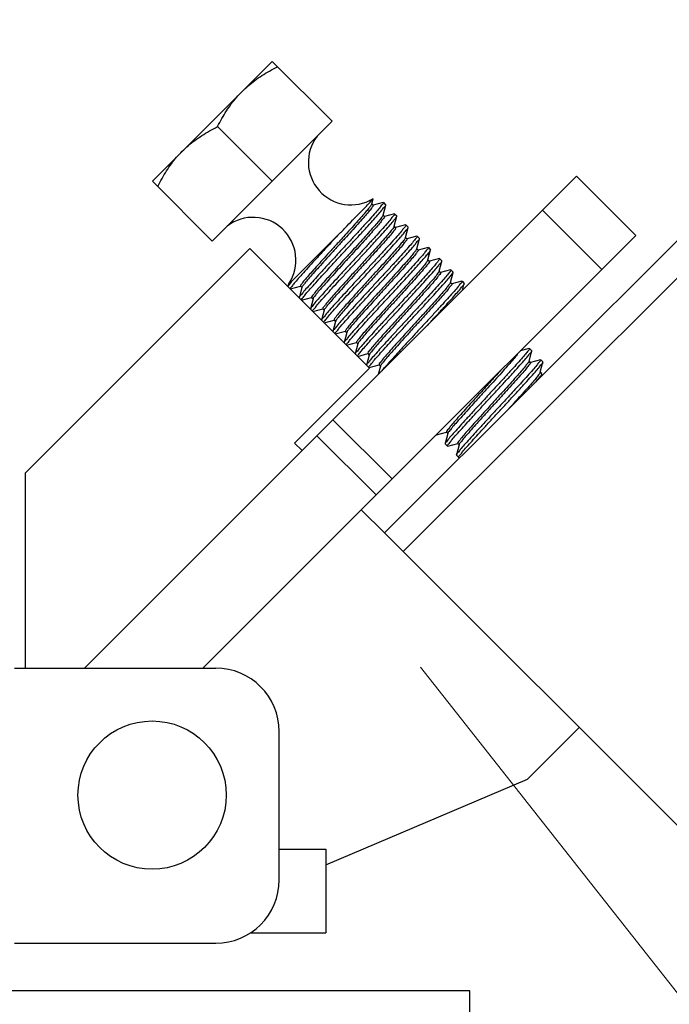
# Model space of a CAD drawing. Extents: x -1069802 to 3709200, y -1510837 to 973127.
# Drawn here: x 991573 to 991797, y -1281270 to -1280932 of the extents above; entities that cross this region are included whole.
import ezdxf

# ---------------------------------------------------------------- set-up
doc = ezdxf.new("R2010")
doc.units = 0
doc.header["$LTSCALE"] = 1000
doc.header["$MEASUREMENT"] = 0
doc.layers.add('M-COM-BZ', color=120, linetype='Continuous', lineweight=0)

msp = doc.modelspace()

# ---------------------------------------------------------------- linework, layer by layer
at = {"color": 0, "linetype": 'Continuous'}
for p, q in [((992894.02, -1279912.8), (991698.72, -1281108.11)), ((992900.46, -1279919.24), (991705.15, -1281114.54)), ((991618.91, -1280987.1), (991660.1, -1280945.91)), ((991660.1, -1280945.91), (991680.7, -1280966.51)), ((991639.5, -1281007.7), (991680.7, -1280966.51)), ((991641.34, -1280968.34), (991660.1, -1280987.1)), ((991675.47, -1281074.71), (991764.75, -1280985.43)), ((991785.09, -1281005.77), (991764.75, -1280985.43)), ((991618.91, -1280987.1), (991639.5, -1281007.7)), ((991694.33, -1280994.9), (991694.79, -1280993.18)), ((991694.79, -1280993.18), (991694.76, -1280993.19)), ((991694.32, -1280994.97), (991694.17, -1280995.27)), ((991694.32, -1280994.97), (991694.33, -1280994.9)), ((991694.82, -1280995.39), (991694.33, -1280994.9)), ((991698.26, -1280994.44), (991694.82, -1280995.36)), ((991698.2, -1280998.76), (991699.12, -1280995.3)), ((991698.26, -1280994.44), (991698.34, -1280994.45)), ((991698.34, -1280994.45), (991699.11, -1280995.22)), ((991699.12, -1280995.3), (991699.11, -1280995.22)), ((991698.18, -1280998.83), (991698.2, -1280998.76)), ((991698.69, -1280999.25), (991698.2, -1280998.76)), ((991702.12, -1280998.31), (991698.68, -1280999.22)), ((991702.06, -1281002.63), (991702.98, -1280999.16)), ((991702.12, -1280998.31), (991702.2, -1280998.31)), ((991702.2, -1280998.31), (991702.98, -1280999.08)), ((991702.98, -1280999.16), (991702.98, -1280999.08)), ((991753.07, -1280997.11), (991773.41, -1281017.45)), ((991702, -1281002.7), (991702, -1281002.8)), ((991702.04, -1281002.69), (991702.06, -1281002.63)), ((991702.55, -1281003.12), (991702.06, -1281002.63)), ((991705.99, -1281002.17), (991702.54, -1281003.09)), ((991705.92, -1281006.49), (991706.84, -1281003.02)), ((991705.99, -1281002.17), (991706.06, -1281002.17)), ((991706.06, -1281002.17), (991706.84, -1281002.95)), ((991706.84, -1281003.02), (991706.84, -1281002.95)), ((991666.68, -1281021.71), (991682.55, -1281005.84)), ((991695.81, -1281095.05), (991785.09, -1281005.77)), ((991705.87, -1281006.55), (991705.82, -1281006.74)), ((991705.9, -1281006.55), (991705.92, -1281006.49)), ((991706.41, -1281006.98), (991705.92, -1281006.49)), ((991709.85, -1281006.03), (991706.4, -1281006.95)), ((991709.78, -1281010.35), (991710.7, -1281006.89)), ((991709.85, -1281006.03), (991709.93, -1281006.03)), ((991709.93, -1281006.03), (991710.7, -1281006.81)), ((991710.7, -1281006.89), (991710.7, -1281006.81)), ((991652.38, -1281010.27), (991575.14, -1281087.51)), ((991693.57, -1281051.47), (991652.38, -1281010.27)), ((991709.76, -1281010.41), (991709.63, -1281010.69)), ((991709.76, -1281010.42), (991709.78, -1281010.35)), ((991710.27, -1281010.84), (991709.78, -1281010.35)), ((991713.71, -1281009.89), (991710.26, -1281010.81)), ((991713.71, -1281009.89), (991713.79, -1281009.9)), ((991713.79, -1281009.9), (991714.56, -1281010.67)), ((991713.64, -1281014.21), (991714.57, -1281010.75)), ((991717.57, -1281013.75), (991714.13, -1281014.67)), ((991714.57, -1281010.75), (991714.56, -1281010.67)), ((991717.57, -1281013.75), (991717.65, -1281013.76)), ((991717.65, -1281013.76), (991718.42, -1281014.53)), ((991713.65, -1281014.28), (991713.43, -1281014.65)), ((991713.63, -1281014.28), (991713.64, -1281014.21)), ((991714.13, -1281014.7), (991713.64, -1281014.21)), ((991717.51, -1281018.07), (991718.43, -1281014.61)), ((991718.43, -1281014.61), (991718.42, -1281014.53)), ((991717.49, -1281018.14), (991717.51, -1281018.07)), ((991718, -1281018.56), (991717.51, -1281018.07)), ((991721.43, -1281017.61), (991717.99, -1281018.53)), ((991721.37, -1281021.93), (991722.29, -1281018.47)), ((991721.43, -1281017.61), (991721.51, -1281017.62)), ((991721.51, -1281017.62), (991722.28, -1281018.39)), ((991722.29, -1281018.47), (991722.28, -1281018.39)), ((991665.74, -1281022.49), (991665.51, -1281023.33)), ((991665.79, -1281022.39), (991665.74, -1281022.49)), ((991666.03, -1281022.58), (991665.95, -1281022.66)), ((991666.68, -1281021.71), (991666.03, -1281022.58)), ((991666.37, -1281024.19), (991669.81, -1281023.27)), ((991670.29, -1281023.73), (991669.37, -1281027.2)), ((991669.8, -1281023.24), (991670.29, -1281023.73)), ((991670.31, -1281023.67), (991670.29, -1281023.73)), ((991721.35, -1281022), (991721.37, -1281021.93)), ((991721.86, -1281022.42), (991721.37, -1281021.93)), ((991725.3, -1281021.48), (991721.85, -1281022.4)), ((991725.3, -1281021.48), (991725.37, -1281021.48)), ((991725.37, -1281021.48), (991726.15, -1281022.25)), ((991725.53, -1281024.65), (991726.15, -1281022.33)), ((991726.15, -1281022.33), (991726.15, -1281022.25)), ((991670.23, -1281028.05), (991673.67, -1281027.13)), ((991673.67, -1281027.11), (991674.16, -1281027.6)), ((991674.16, -1281027.6), (991673.23, -1281031.06)), ((991674.17, -1281027.53), (991674.16, -1281027.6)), ((991674.09, -1281031.92), (991677.54, -1281031)), ((991678.02, -1281031.46), (991677.1, -1281034.92)), ((991677.53, -1281030.97), (991678.02, -1281031.46)), ((991678.04, -1281031.39), (991678.02, -1281031.46)), ((991677.95, -1281035.78), (991681.4, -1281034.86)), ((991681.88, -1281035.32), (991680.96, -1281038.78)), ((991681.39, -1281034.83), (991681.88, -1281035.32)), ((991681.9, -1281035.25), (991681.88, -1281035.32)), ((991682.08, -1281034.9), (991681.89, -1281035.25)), ((991681.81, -1281039.64), (991685.26, -1281038.72)), ((991685.74, -1281039.18), (991684.82, -1281042.64)), ((991685.25, -1281038.69), (991685.74, -1281039.18)), ((991685.76, -1281039.11), (991685.74, -1281039.18)), ((991685.88, -1281038.86), (991685.77, -1281039.12)), ((991685.68, -1281043.5), (991689.12, -1281042.58)), ((991689.6, -1281043.04), (991688.68, -1281046.51)), ((991689.11, -1281042.55), (991689.6, -1281043.04)), ((991689.62, -1281042.98), (991689.6, -1281043.04)), ((991689.69, -1281042.81), (991689.66, -1281042.98)), ((991689.54, -1281047.36), (991692.98, -1281046.44)), ((991693.47, -1281046.9), (991692.54, -1281050.37)), ((991692.98, -1281046.41), (991693.47, -1281046.9)), ((991693.48, -1281046.84), (991693.47, -1281046.9)), ((991693.52, -1281046.75), (991693.53, -1281046.83)), ((991748.47, -1281044.65), (991745.4, -1281045.47)), ((991748.4, -1281048.97), (991749.32, -1281045.5)), ((991748.47, -1281044.65), (991748.55, -1281044.65)), ((991748.55, -1281044.65), (991749.32, -1281045.43)), ((991749.32, -1281045.5), (991749.32, -1281045.43)), ((991693.4, -1281051.22), (991696.85, -1281050.31)), ((991697.33, -1281050.77), (991696.57, -1281053.62)), ((991696.84, -1281050.28), (991697.33, -1281050.77)), ((991697.35, -1281050.7), (991697.33, -1281050.77)), ((991748.35, -1281049.05), (991748.37, -1281049.09)), ((991748.38, -1281049.03), (991748.4, -1281048.97)), ((991748.89, -1281049.46), (991748.4, -1281048.97)), ((991752.33, -1281048.51), (991748.88, -1281049.43)), ((991752.26, -1281052.83), (991753.19, -1281049.37)), ((991752.33, -1281048.51), (991752.41, -1281048.52)), ((991752.41, -1281048.52), (991753.18, -1281049.29)), ((991753.19, -1281049.37), (991753.18, -1281049.29)), ((991667.82, -1281077.21), (991693.57, -1281051.47)), ((991752.2, -1281052.9), (991752.2, -1281053.02)), ((991752.24, -1281052.9), (991752.26, -1281052.83)), ((991752.75, -1281053.32), (991752.26, -1281052.83)), ((991680.99, -1281069.2), (991701.33, -1281089.54)), ((991595.58, -1281154.6), (991675.47, -1281074.71)), ((991675.47, -1281074.71), (991695.81, -1281095.05)), ((991716.57, -1281074.4), (991720.02, -1281073.48)), ((991720.5, -1281073.94), (991719.58, -1281077.4)), ((991720.01, -1281073.45), (991720.5, -1281073.94)), ((991720.52, -1281073.87), (991720.5, -1281073.94)), ((991720.53, -1281073.82), (991720.55, -1281073.86)), ((991670.4, -1281079.79), (991667.82, -1281077.21)), ((991719.58, -1281077.4), (991719.58, -1281077.48)), ((991719.58, -1281077.48), (991720.35, -1281078.25)), ((991720.43, -1281078.26), (991720.35, -1281078.25)), ((991720.43, -1281078.26), (991723.88, -1281077.34)), ((991724.36, -1281077.8), (991723.44, -1281081.26)), ((991723.87, -1281077.31), (991724.36, -1281077.8)), ((991724.38, -1281077.73), (991724.36, -1281077.8)), ((991723.44, -1281081.26), (991723.44, -1281081.34)), ((991723.44, -1281081.34), (991724.22, -1281082.11)), ((991724.29, -1281082.12), (991724.22, -1281082.11)), ((991575.14, -1281087.51), (991575.14, -1281154.6)), ((991636.26, -1281154.6), (991695.81, -1281095.05)), ((991698.72, -1281108.11), (991690.74, -1281100.13)), ((991698.72, -1281108.11), (991814.57, -1281223.96)), ((991571.5, -1281154.6), (991640.68, -1281154.6)), ((991662.52, -1281227.42), (991662.52, -1281176.45)), ((991747.85, -1281192.85), (991765.66, -1281175.05)), ((991678.59, -1281222.25), (991747.85, -1281192.85)), ((991662.52, -1281216.87), (991678.59, -1281216.87)), ((991678.59, -1281216.87), (991678.59, -1281245.63)), ((991652.52, -1281245.63), (991678.59, -1281245.63)), ((991571.5, -1281249.27), (991640.68, -1281249.27)), ((991728.06, -1281265.65), (989772.02, -1281265.65)), ((991728.06, -1281265.65), (991571.5, -1281265.65)), ((991728.06, -1281429.5), (991728.06, -1281265.65))]:
    msp.add_line(p, q, dxfattribs=at)
msp.add_circle((991618.83, -1281198.29), 25.49, dxfattribs=at)
for centre, radius, start, end in [((991687.22, -1280980.57), 14.69, 142.6281, 300.8648), ((991653.57, -1281014.23), 14.69, 326.2713, 127.3719), ((991640.68, -1281176.45), 21.85, 0, 90), ((991640.68, -1281227.42), 21.85, 270, 0)]:
    msp.add_arc(centre, radius, start, end, dxfattribs=at)
for points, start_tangent, end_tangent in [([(991649.8, -1280956.21), (991651.9, -1280954.26), (991654.15, -1280952.46), (991656.55, -1280950.8), (991659.13, -1280949.24), (991661.94, -1280947.75)], (0.707107, 0.707106), (0.894427, 0.447214)), ([(991641.34, -1280968.34), (991642.83, -1280965.54), (991644.39, -1280962.96), (991646.06, -1280960.55), (991647.86, -1280958.3), (991649.8, -1280956.21)], (0.447214, 0.894427), (0.707107, 0.707107)), ([(991629.2, -1280976.8), (991631.3, -1280974.86), (991633.55, -1280973.06), (991635.95, -1280971.4), (991638.54, -1280969.84), (991641.34, -1280968.34)], (0.707107, 0.707106), (0.894427, 0.447214)), ([(991620.75, -1280988.94), (991622.24, -1280986.14), (991623.8, -1280983.55), (991625.46, -1280981.15), (991627.26, -1280978.9), (991629.2, -1280976.8)], (0.447214, 0.894427), (0.707107, 0.707107)), ([(991682.55, -1281005.84), (991685.24, -1281003.11), (991687.75, -1281000.55), (991689.97, -1280998.27), (991691.82, -1280996.37), (991693.27, -1280994.87), (991694.24, -1280993.83), (991694.73, -1280993.27), (991694.73, -1280993.21), (991694.72, -1280993.21)], (0.701714, 0.712459), (-0.29098, 0.956729)), ([(991694.17, -1280995.27), (991693.53, -1280996.14), (991692.44, -1280997.47), (991690.93, -1280999.22), (991689.07, -1281001.32), (991686.94, -1281003.69), (991684.61, -1281006.26), (991682.18, -1281008.93), (991679.74, -1281011.6), (991677.4, -1281014.18), (991675.24, -1281016.58), (991673.35, -1281018.71), (991671.81, -1281020.49), (991670.67, -1281021.87), (991669.99, -1281022.79), (991669.79, -1281023.22), (991669.81, -1281023.23)], (-0.512755, -0.858535), (0.970916, -0.239421)), ([(991694.8, -1280995.4), (991694.76, -1280995.64), (991694.24, -1280996.41), (991693.24, -1280997.64), (991691.82, -1280999.31), (991690.02, -1281001.35), (991687.92, -1281003.68), (991685.62, -1281006.23), (991683.19, -1281008.9), (991680.73, -1281011.6), (991678.35, -1281014.22), (991676.14, -1281016.67), (991674.18, -1281018.87), (991672.56, -1281020.72), (991671.35, -1281022.18), (991670.58, -1281023.19), (991670.29, -1281023.69)], (0.219735, -0.97556), (0.65721, -0.753707)), ([(991698.28, -1280994.5), (991698.33, -1280994.58), (991697.91, -1280995.22), (991697, -1280996.36), (991695.61, -1280997.98), (991693.81, -1281000.01), (991691.64, -1281002.4), (991689.19, -1281005.08), (991686.57, -1281007.93), (991683.86, -1281010.86)], (0.67122, -0.741258), (-0.678435, -0.73466)), ([(991684.63, -1281011.63), (991687.34, -1281008.7), (991689.97, -1281005.84), (991692.44, -1281003.14), (991694.61, -1281000.74), (991696.4, -1280998.72), (991697.78, -1280997.12), (991698.7, -1280995.98), (991699.11, -1280995.34), (991699.09, -1280995.32)], (0.678435, 0.73466), (-0.596374, 0.802707)), ([(991698.14, -1280998.83), (991698.13, -1280998.94), (991697.67, -1280999.65), (991696.73, -1281000.82), (991695.36, -1281002.43), (991693.61, -1281004.42), (991691.56, -1281006.7), (991689.29, -1281009.22), (991686.89, -1281011.86), (991684.44, -1281014.54), (991682.06, -1281017.17), (991679.82, -1281019.64), (991677.83, -1281021.87)], (0.066515, -0.997785), (-0.662888, -0.748719)), ([(991698.63, -1280999.28), (991698.66, -1280999.43), (991698.22, -1281000.11), (991697.3, -1281001.27), (991695.94, -1281002.87), (991694.2, -1281004.85), (991692.15, -1281007.14), (991689.87, -1281009.66), (991687.46, -1281012.31), (991685, -1281015.01), (991682.6, -1281017.65), (991680.35, -1281020.14), (991678.35, -1281022.38)], (0.422386, -0.906416), (-0.662888, -0.748719)), ([(991702.15, -1280998.37), (991702.2, -1280998.43), (991701.79, -1280999.07), (991700.87, -1281000.21), (991699.49, -1281001.81), (991697.7, -1281003.83), (991695.53, -1281006.23), (991693.06, -1281008.93), (991690.43, -1281011.79), (991687.72, -1281014.72)], (0.721267, -0.692658), (-0.678435, -0.73466)), ([(991688.49, -1281015.5), (991691.2, -1281012.56), (991693.85, -1281009.69), (991696.32, -1281006.99), (991698.49, -1281004.59), (991700.28, -1281002.57), (991701.65, -1281000.97), (991702.56, -1280999.83), (991702.97, -1280999.2), (991702.96, -1280999.18)], (0.678435, 0.73466), (-0.623623, 0.781725)), ([(991702, -1281002.8), (991701.53, -1281003.51), (991700.57, -1281004.71), (991699.17, -1281006.35), (991697.38, -1281008.38), (991695.29, -1281010.72), (991692.96, -1281013.29), (991690.51, -1281015.98), (991688.03, -1281018.7), (991685.62, -1281021.35), (991683.38, -1281023.84), (991681.41, -1281026.06), (991679.77, -1281027.94), (991678.54, -1281029.41), (991677.78, -1281030.41), (991677.51, -1281030.92), (991677.54, -1281030.93)], (-0.042427, -0.9991), (0.969642, -0.24453)), ([(991702.49, -1281003.14), (991702.51, -1281003.31), (991702.04, -1281004.02), (991701.08, -1281005.23), (991699.68, -1281006.87), (991697.9, -1281008.9), (991695.8, -1281011.24), (991693.48, -1281013.8), (991691.03, -1281016.49), (991688.55, -1281019.22), (991686.14, -1281021.87), (991683.9, -1281024.35), (991681.92, -1281026.57), (991680.28, -1281028.45), (991679.06, -1281029.92), (991678.29, -1281030.93), (991678, -1281031.4)], (0.345174, -0.938539), (0.250584, -0.968095)), ([(991706.01, -1281002.23), (991706.06, -1281002.29), (991705.65, -1281002.92), (991704.74, -1281004.06), (991703.37, -1281005.66), (991701.58, -1281007.68), (991699.41, -1281010.08), (991696.93, -1281012.78), (991694.29, -1281015.65), (991691.58, -1281018.59)], (0.745406, -0.666611), (-0.678435, -0.73466)), ([(991692.36, -1281019.36), (991695.07, -1281016.42), (991697.74, -1281013.52), (991700.22, -1281010.81), (991702.38, -1281008.41), (991704.16, -1281006.41), (991705.53, -1281004.82), (991706.44, -1281003.68), (991706.83, -1281003.05), (991706.82, -1281003.04)], (0.678435, 0.73466), (-0.671701, 0.740822)), ([(991682.55, -1281005.84), (991679.87, -1281008.75), (991677.22, -1281011.62), (991674.69, -1281014.37), (991672.36, -1281016.92), (991670.33, -1281019.18), (991668.65, -1281021.08), (991667.39, -1281022.57), (991666.59, -1281023.59), (991666.28, -1281024.12), (991666.31, -1281024.13)], (-0.678222, -0.734857), (0.947975, -0.318345)), ([(991705.82, -1281006.74), (991705.27, -1281007.53), (991704.24, -1281008.8), (991702.77, -1281010.51), (991700.93, -1281012.59), (991698.8, -1281014.97), (991696.45, -1281017.56), (991693.99, -1281020.27), (991691.51, -1281022.99), (991689.12, -1281025.62), (991686.92, -1281028.07), (991684.99, -1281030.24), (991683.41, -1281032.06), (991682.25, -1281033.46), (991681.57, -1281034.39), (991681.38, -1281034.81), (991681.39, -1281034.82)], (-0.328913, -0.94436), (0.958419, -0.285363)), ([(991706.39, -1281006.98), (991706.34, -1281007.25), (991705.79, -1281008.04), (991704.75, -1281009.32), (991703.29, -1281011.03), (991701.45, -1281013.11), (991699.31, -1281015.49), (991696.96, -1281018.08), (991694.5, -1281020.78), (991692.03, -1281023.5), (991689.64, -1281026.13), (991687.43, -1281028.58), (991685.5, -1281030.75), (991683.92, -1281032.57), (991682.77, -1281033.97), (991682.08, -1281034.9)], (0.21277, -0.977102), (-0.552492, -0.833518)), ([(991709.88, -1281006.1), (991709.92, -1281006.14), (991709.53, -1281006.77), (991708.62, -1281007.91), (991707.25, -1281009.5), (991705.47, -1281011.5), (991703.31, -1281013.9), (991700.83, -1281016.61), (991698.16, -1281019.51), (991695.44, -1281022.45)], (0.788307, -0.615283), (-0.678435, -0.73466)), ([(991696.22, -1281023.22), (991698.93, -1281020.28), (991701.55, -1281017.43), (991703.98, -1281014.78), (991706.14, -1281012.39), (991707.94, -1281010.37), (991709.35, -1281008.73), (991710.28, -1281007.56), (991710.69, -1281006.92), (991710.68, -1281006.91)], (0.678435, 0.73466), (-0.612858, 0.790193)), ([(991713.73, -1281009.96), (991713.78, -1281010.01), (991713.37, -1281010.65), (991712.44, -1281011.82), (991711.03, -1281013.45), (991709.23, -1281015.48), (991707.07, -1281017.87), (991704.64, -1281020.52), (991702.02, -1281023.37), (991699.31, -1281026.31)], (0.735691, -0.677317), (-0.678435, -0.73466)), ([(991683.86, -1281010.86), (991681.14, -1281013.81), (991678.49, -1281016.69), (991676.04, -1281019.37), (991673.91, -1281021.72), (991672.11, -1281023.75), (991670.7, -1281025.39), (991669.78, -1281026.54), (991669.38, -1281027.17), (991669.39, -1281027.18)], (-0.678435, -0.73466), (0.664242, -0.747517)), ([(991675.11, -1281022.02), (991677.21, -1281019.7), (991679.55, -1281017.15), (991682.05, -1281014.43), (991684.63, -1281011.63)], (0.669412, 0.742891), (0.678435, 0.73466)), ([(991709.63, -1281010.69), (991709, -1281011.56), (991707.9, -1281012.9), (991706.37, -1281014.68), (991704.48, -1281016.81), (991702.3, -1281019.23), (991699.93, -1281021.84), (991697.46, -1281024.56), (991694.99, -1281027.27), (991692.62, -1281029.88), (991690.46, -1281032.29), (991688.58, -1281034.41), (991687.06, -1281036.17), (991685.98, -1281037.5), (991685.37, -1281038.35), (991685.26, -1281038.69)], (-0.477607, -0.878574), (0.406436, -0.913679)), ([(991710.27, -1281010.84), (991710.14, -1281011.2), (991709.52, -1281012.07), (991708.41, -1281013.42), (991706.89, -1281015.19), (991704.99, -1281017.32), (991702.82, -1281019.74), (991700.44, -1281022.36), (991697.97, -1281025.07), (991695.51, -1281027.78), (991693.14, -1281030.39), (991690.97, -1281032.8), (991689.09, -1281034.93), (991687.58, -1281036.68), (991686.49, -1281038.01), (991685.88, -1281038.86)], (0.585671, -0.810549), (-0.449961, -0.893048)), ([(991700.08, -1281027.08), (991702.63, -1281024.31), (991705.11, -1281021.62), (991707.43, -1281019.1), (991709.52, -1281016.79), (991711.31, -1281014.79), (991712.76, -1281013.12), (991713.82, -1281011.84), (991714.43, -1281011.02), (991714.57, -1281010.75)], (0.678435, 0.73466), (0.287217, 0.957865)), ([(991717.65, -1281013.76), (991717.52, -1281014.11), (991716.91, -1281014.93), (991715.85, -1281016.21), (991714.4, -1281017.88), (991712.61, -1281019.88), (991710.52, -1281022.19), (991708.2, -1281024.71), (991705.72, -1281027.4), (991703.17, -1281030.17)], (0.863085, -0.505059), (-0.678435, -0.73466)), ([(991674.07, -1281031.86), (991674.02, -1281031.78), (991674.45, -1281031.12), (991675.37, -1281029.98), (991676.77, -1281028.36), (991678.57, -1281026.33), (991680.73, -1281023.94), (991683.16, -1281021.28), (991685.78, -1281018.44), (991688.49, -1281015.5)], (-0.625945, 0.779868), (0.678435, 0.73466)), ([(991687.72, -1281014.72), (991685.14, -1281017.52), (991682.64, -1281020.24), (991680.3, -1281022.79), (991678.2, -1281025.11)], (-0.678435, -0.73466), (-0.669412, -0.742891)), ([(991713.43, -1281014.65), (991712.72, -1281015.6), (991711.55, -1281017.02), (991709.96, -1281018.85), (991708.02, -1281021.03), (991705.8, -1281023.49), (991703.41, -1281026.13), (991700.93, -1281028.85), (991698.47, -1281031.55), (991696.13, -1281034.13), (991694, -1281036.5), (991692.17, -1281038.57), (991690.72, -1281040.27), (991689.71, -1281041.52), (991689.18, -1281042.3), (991689.14, -1281042.55)], (-0.589768, -0.807573), (0.217843, -0.975984)), ([(991714.13, -1281014.72), (991714.15, -1281014.72), (991713.94, -1281015.17), (991713.24, -1281016.12), (991712.06, -1281017.53), (991710.47, -1281019.36), (991708.53, -1281021.55), (991706.32, -1281024), (991703.92, -1281026.64), (991701.45, -1281029.36), (991698.99, -1281032.06), (991696.65, -1281034.65), (991694.52, -1281037.02), (991692.69, -1281039.09), (991691.24, -1281040.78), (991690.22, -1281042.04), (991689.69, -1281042.81)], (0.970974, -0.239187), (-0.279048, -0.960277)), ([(991703.94, -1281030.94), (991706.66, -1281028), (991709.28, -1281025.16), (991711.7, -1281022.5), (991713.86, -1281020.11), (991715.67, -1281018.09), (991717.06, -1281016.46), (991717.98, -1281015.32), (991718.41, -1281014.66), (991718.39, -1281014.63)], (0.678435, 0.73466), (-0.484059, 0.875035)), ([(991691.58, -1281018.59), (991688.87, -1281021.53), (991686.25, -1281024.37), (991683.82, -1281027.03), (991681.66, -1281029.42), (991679.86, -1281031.44), (991678.46, -1281033.07), (991677.54, -1281034.21), (991677.11, -1281034.87), (991677.13, -1281034.9)], (-0.678435, -0.73466), (0.486985, -0.87341)), ([(991677.93, -1281035.71), (991677.88, -1281035.65), (991678.29, -1281035.01), (991679.23, -1281033.84), (991680.64, -1281032.2), (991682.44, -1281030.18), (991684.6, -1281027.79), (991687.03, -1281025.14), (991689.64, -1281022.3), (991692.36, -1281019.36)], (-0.737217, 0.675656), (0.678435, 0.73466)), ([(991717.51, -1281018.12), (991717.21, -1281018.63), (991716.43, -1281019.66), (991715.19, -1281021.14), (991713.54, -1281023.03), (991711.55, -1281025.27), (991709.3, -1281027.76), (991706.89, -1281030.41), (991704.4, -1281033.14), (991701.96, -1281035.83), (991699.64, -1281038.38), (991697.56, -1281040.71), (991695.78, -1281042.73), (991694.4, -1281044.36), (991693.46, -1281045.54), (991693, -1281046.24), (991693.03, -1281046.39)], (0.692036, -0.721863), (0.412293, -0.911051)), ([(991717.98, -1281018.61), (991718.01, -1281018.62), (991717.72, -1281019.15), (991716.94, -1281020.17), (991715.7, -1281021.65), (991714.05, -1281023.55), (991712.06, -1281025.78), (991709.81, -1281028.27), (991707.4, -1281030.93), (991704.92, -1281033.65), (991702.47, -1281036.34), (991700.16, -1281038.9), (991698.07, -1281041.23), (991696.3, -1281043.24), (991694.91, -1281044.87), (991693.97, -1281046.05), (991693.52, -1281046.75)], (0.95898, -0.283475), (0.056573, -0.998398)), ([(991721.45, -1281017.67), (991721.5, -1281017.75), (991721.07, -1281018.41), (991720.15, -1281019.55), (991718.76, -1281021.18), (991716.95, -1281023.2), (991714.79, -1281025.59), (991712.37, -1281028.25), (991709.74, -1281031.09), (991707.03, -1281034.03)], (0.623394, -0.781908), (-0.678435, -0.73466)), ([(991707.8, -1281034.81), (991710.52, -1281031.86), (991713.19, -1281028.97), (991715.64, -1281026.28), (991717.78, -1281023.92), (991719.56, -1281021.91), (991720.94, -1281020.31), (991721.85, -1281019.17), (991722.27, -1281018.53), (991722.26, -1281018.49)], (0.678435, 0.73466), (-0.489326, 0.872101)), ([(991665.95, -1281022.66), (991665.84, -1281022.78), (991665.51, -1281023.33)], (-0.673236, -0.739428), (0.796079, -0.605193)), ([(991665.75, -1281022.49), (991665.74, -1281022.51), (991666.02, -1281022.31), (991666.68, -1281021.71)], (-0.291167, -0.956672), (0.731667, 0.681662)), ([(991670.2, -1281028.03), (991670.19, -1281027.85), (991670.71, -1281027.11), (991671.72, -1281025.86), (991673.21, -1281024.14), (991675.11, -1281022.02)], (-0.290965, 0.956734), (0.669412, 0.742891)), ([(991677.83, -1281021.87), (991676.14, -1281023.81), (991674.84, -1281025.34), (991674.01, -1281026.42), (991673.66, -1281027.01), (991673.7, -1281027.04)], (-0.662888, -0.748719), (0.864465, -0.502693)), ([(991678.35, -1281022.38), (991676.65, -1281024.32), (991675.36, -1281025.86), (991674.52, -1281026.94), (991674.18, -1281027.53)], (-0.662888, -0.748719), (0.720391, -0.693568)), ([(991695.44, -1281022.45), (991692.73, -1281025.38), (991690.12, -1281028.23), (991687.69, -1281030.88), (991685.53, -1281033.27), (991683.73, -1281035.29), (991682.32, -1281036.93), (991681.38, -1281038.1), (991680.97, -1281038.74), (991680.98, -1281038.76)], (-0.678435, -0.73466), (0.614393, -0.789)), ([(991681.78, -1281039.57), (991681.74, -1281039.53), (991682.13, -1281038.91), (991683.03, -1281037.77), (991684.41, -1281036.18), (991686.18, -1281034.18), (991688.34, -1281031.79), (991690.82, -1281029.08), (991693.5, -1281026.17), (991696.22, -1281023.22)], (-0.806563, 0.591148), (0.678435, 0.73466)), ([(991721.34, -1281022.01), (991721.35, -1281022.02), (991720.98, -1281022.62), (991720.13, -1281023.72), (991718.82, -1281025.27), (991717.11, -1281027.22), (991715.07, -1281029.5), (991712.79, -1281032.02), (991710.36, -1281034.7), (991707.88, -1281037.42), (991705.44, -1281040.1), (991703.16, -1281042.63), (991701.12, -1281044.91), (991699.4, -1281046.87), (991698.08, -1281048.43), (991697.21, -1281049.54), (991696.84, -1281050.16), (991696.89, -1281050.22)], (0.662389, -0.74916), (0.764541, -0.644575)), ([(991721.81, -1281022.49), (991721.86, -1281022.53), (991721.5, -1281023.14), (991720.64, -1281024.24), (991719.33, -1281025.79), (991717.62, -1281027.74), (991715.59, -1281030.02), (991713.31, -1281032.54), (991710.88, -1281035.21), (991708.39, -1281037.94), (991705.96, -1281040.61), (991703.68, -1281043.14), (991701.63, -1281045.43), (991699.91, -1281047.39), (991698.6, -1281048.95), (991697.73, -1281050.06), (991697.35, -1281050.68), (991697.36, -1281050.69)], (0.808719, -0.588195), (0.614691, -0.788768)), ([(991725.31, -1281021.53), (991725.36, -1281021.61), (991724.94, -1281022.26), (991724.03, -1281023.39), (991722.65, -1281025), (991720.87, -1281027.01), (991718.73, -1281029.37), (991716.28, -1281032.06), (991713.61, -1281034.95), (991710.89, -1281037.9)], (0.628404, -0.777888), (-0.678435, -0.73466)), ([(991713.44, -1281036.74), (991714.38, -1281035.72), (991717.03, -1281032.85), (991719.47, -1281030.18), (991721.6, -1281027.82), (991723.4, -1281025.8), (991724.81, -1281024.16), (991725.74, -1281023), (991726.14, -1281022.37), (991726.13, -1281022.35)], (0.67822, 0.734859), (-0.613445, 0.789737)), ([(991678.2, -1281025.11), (991676.3, -1281027.23), (991674.81, -1281028.95), (991673.8, -1281030.2), (991673.28, -1281030.94), (991673.28, -1281031.05)], (-0.669412, -0.742891), (0.081625, -0.996663)), ([(991699.31, -1281026.31), (991696.59, -1281029.26), (991693.91, -1281032.16), (991691.43, -1281034.88), (991689.27, -1281037.27), (991687.49, -1281039.26), (991686.12, -1281040.86), (991685.22, -1281042), (991684.83, -1281042.62), (991684.84, -1281042.63)], (-0.678435, -0.73466), (0.691986, -0.721911)), ([(991685.65, -1281043.43), (991685.6, -1281043.39), (991686, -1281042.76), (991686.91, -1281041.62), (991688.28, -1281040.03), (991690.05, -1281038.02), (991692.22, -1281035.63), (991694.7, -1281032.92), (991697.37, -1281030.02), (991700.08, -1281027.08)], (-0.786831, 0.617169), (0.678435, 0.73466)), ([(991703.17, -1281030.17), (991700.46, -1281033.11), (991697.79, -1281036.01), (991695.31, -1281038.72), (991693.14, -1281041.11), (991691.37, -1281043.12), (991690, -1281044.71), (991689.08, -1281045.85), (991688.69, -1281046.48), (991688.7, -1281046.49)], (-0.678435, -0.73466), (0.670043, -0.742323)), ([(991689.51, -1281047.3), (991689.47, -1281047.24), (991689.87, -1281046.61), (991690.78, -1281045.47), (991692.16, -1281043.87), (991693.95, -1281041.85), (991696.12, -1281039.45), (991698.59, -1281036.75), (991701.23, -1281033.88), (991703.94, -1281030.94)], (-0.743737, 0.668472), (0.678435, 0.73466)), ([(991707.03, -1281034.03), (991704.32, -1281036.97), (991701.68, -1281039.84), (991699.21, -1281042.54), (991697.04, -1281044.94), (991695.25, -1281046.96), (991693.87, -1281048.56), (991692.96, -1281049.7), (991692.55, -1281050.33), (991692.57, -1281050.35)], (-0.678435, -0.73466), (0.621738, -0.783226)), ([(991693.38, -1281051.16), (991693.33, -1281051.1), (991693.74, -1281050.45), (991694.66, -1281049.31), (991696.04, -1281047.7), (991697.84, -1281045.68), (991700.01, -1281043.28), (991702.47, -1281040.59), (991705.09, -1281037.74), (991707.8, -1281034.81)], (-0.695358, 0.718664), (0.678435, 0.73466)), ([(991710.89, -1281037.9), (991708.18, -1281040.83), (991705.56, -1281043.68), (991703.1, -1281046.37), (991700.93, -1281048.77), (991699.13, -1281050.79), (991697.75, -1281052.4), (991697.62, -1281052.58)], (-0.678435, -0.73466), (-0.563818, -0.825899)), ([(991744.89, -1281046.07), (991744.7, -1281046.26), (991743.88, -1281047.33), (991742.59, -1281048.85), (991740.91, -1281050.78), (991738.89, -1281053.04), (991736.62, -1281055.55), (991734.2, -1281058.22), (991731.71, -1281060.95), (991729.27, -1281063.63), (991726.98, -1281066.17), (991724.92, -1281068.47), (991723.18, -1281070.45), (991721.83, -1281072.04), (991720.94, -1281073.18), (991720.53, -1281073.82)], (-0.677912, -0.735143), (0.370446, -0.928854)), ([(991748.48, -1281044.71), (991748.53, -1281044.78), (991748.12, -1281045.43), (991747.2, -1281046.57), (991745.81, -1281048.19), (991744.01, -1281050.21), (991741.84, -1281052.61), (991739.39, -1281055.29), (991736.77, -1281058.13), (991734.06, -1281061.07)], (0.665722, -0.7462), (-0.678435, -0.73466)), ([(991734.84, -1281061.84), (991737.54, -1281058.91), (991740.17, -1281056.05), (991742.64, -1281053.35), (991744.81, -1281050.95), (991746.61, -1281048.93), (991747.99, -1281047.33), (991748.9, -1281046.18), (991749.31, -1281045.55), (991749.3, -1281045.53)], (0.678435, 0.73466), (-0.590467, 0.807062)), ([(991748.37, -1281049.09), (991747.95, -1281049.74), (991747.05, -1281050.88), (991745.7, -1281052.48), (991743.96, -1281054.46), (991741.89, -1281056.77), (991739.6, -1281059.31), (991737.15, -1281061.99), (991734.67, -1281064.72), (991732.25, -1281067.38), (991729.98, -1281069.89), (991727.97, -1281072.15), (991726.29, -1281074.07), (991725.01, -1281075.59), (991724.19, -1281076.66), (991723.86, -1281077.23), (991723.9, -1281077.25)], (0.327246, -0.944939), (0.905891, -0.423511)), ([(991748.83, -1281049.5), (991748.88, -1281049.6), (991748.47, -1281050.26), (991747.57, -1281051.4), (991746.22, -1281052.99), (991744.47, -1281054.98), (991742.41, -1281057.28), (991740.11, -1281059.83), (991737.67, -1281062.51), (991735.19, -1281065.23), (991732.76, -1281067.9), (991730.5, -1281070.41), (991728.48, -1281072.66), (991726.8, -1281074.59), (991725.52, -1281076.11), (991724.7, -1281077.17), (991724.37, -1281077.74)], (0.601406, -0.798944), (0.758038, -0.65221)), ([(991752.35, -1281048.57), (991752.4, -1281048.64), (991751.99, -1281049.27), (991751.07, -1281050.42), (991749.7, -1281052.02), (991747.9, -1281054.04), (991745.73, -1281056.44), (991743.26, -1281059.14), (991740.63, -1281061.99), (991737.93, -1281064.93)], (0.71605, -0.698049), (-0.678435, -0.73466)), ([(991738.7, -1281065.7), (991741.4, -1281062.77), (991744.06, -1281059.88), (991746.54, -1281057.18), (991748.71, -1281054.78), (991750.49, -1281052.77), (991751.86, -1281051.17), (991752.77, -1281050.03), (991753.17, -1281049.4), (991753.16, -1281049.39)], (0.678435, 0.73466), (-0.642789, 0.766043)), ([(991738.7, -1281052.17), (991738.37, -1281052.53), (991736.11, -1281055.04), (991733.68, -1281057.71), (991731.2, -1281060.43), (991728.76, -1281063.11), (991726.46, -1281065.65), (991724.4, -1281067.95), (991722.66, -1281069.94), (991721.32, -1281071.52), (991720.42, -1281072.66), (991720.02, -1281073.31), (991720.07, -1281073.4)], (-0.669063, -0.743206), (0.631506, -0.775371)), ([(991752.2, -1281053.02), (991751.71, -1281053.75), (991750.73, -1281054.97), (991749.31, -1281056.63), (991747.52, -1281058.67), (991745.41, -1281061.02), (991743.08, -1281063.59), (991741.49, -1281065.33)], (-0.127852, -0.991793), (-0.673319, -0.739352)), ([(991752.71, -1281053.33), (991752.71, -1281053.53), (991752.22, -1281054.26), (991751.25, -1281055.48), (991750.69, -1281056.16)], (0.290613, -0.956841), (-0.649253, -0.760572)), ([(991734.06, -1281061.07), (991731.35, -1281064.01), (991728.69, -1281066.89), (991726.25, -1281069.57), (991724.11, -1281071.93), (991722.32, -1281073.95), (991720.91, -1281075.59), (991719.98, -1281076.74), (991719.59, -1281077.37), (991719.6, -1281077.38)], (-0.678435, -0.73466), (0.654292, -0.756242)), ([(991720.41, -1281078.2), (991720.36, -1281078.13), (991720.77, -1281077.49), (991721.68, -1281076.36), (991723.05, -1281074.76), (991724.83, -1281072.76), (991726.97, -1281070.39), (991729.44, -1281067.69), (991732.11, -1281064.79), (991734.84, -1281061.84)], (-0.669771, 0.742568), (0.678435, 0.73466)), ([(991737.93, -1281064.93), (991735.2, -1281067.88), (991732.53, -1281070.78), (991730.06, -1281073.48), (991727.92, -1281075.85), (991726.14, -1281077.85), (991724.77, -1281079.45), (991723.86, -1281080.58), (991723.45, -1281081.22), (991723.47, -1281081.24)], (-0.678435, -0.73466), (0.536028, -0.8442)), ([(991724.27, -1281082.05), (991724.22, -1281082), (991724.63, -1281081.36), (991725.57, -1281080.18), (991726.99, -1281078.53), (991728.8, -1281076.5), (991730.96, -1281074.12), (991733.38, -1281071.47), (991735.99, -1281068.63), (991738.7, -1281065.7)], (-0.73637, 0.67658), (0.678435, 0.73466))]:
    msp.add_spline(points, degree=3, dxfattribs=dict(at, start_tangent=start_tangent, end_tangent=end_tangent))
at = {"layer": 'M-COM-BZ'}
msp.add_line((992112.1, -1281663.62), (991711.14, -1281154.28), dxfattribs=at)

doc.saveas('drawing.dxf')
